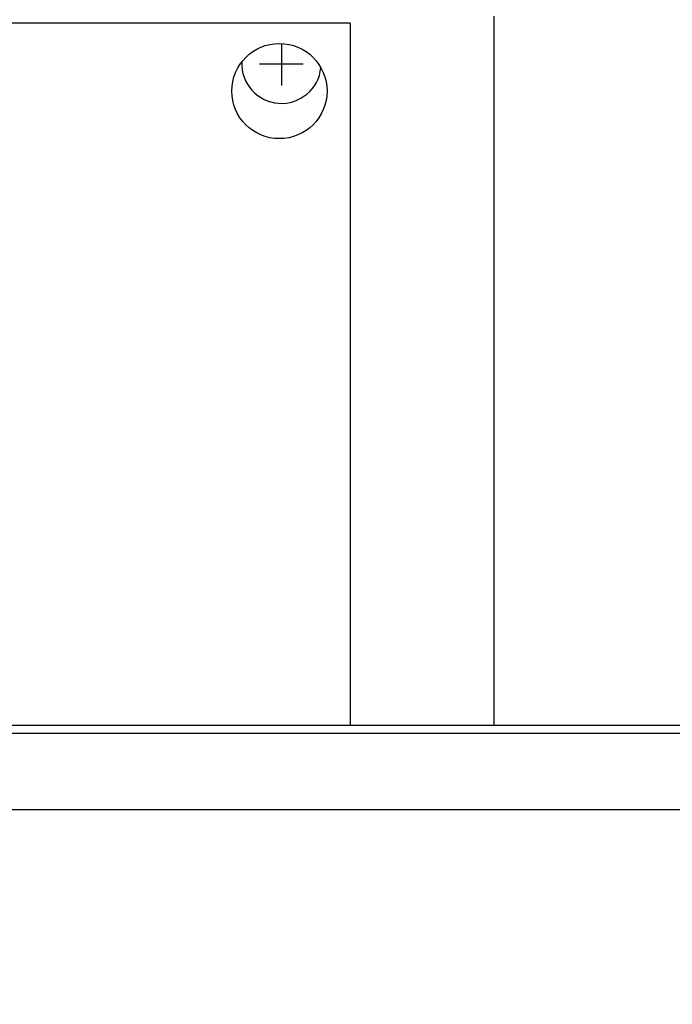
# Model space of a CAD drawing. Units: millimetres. Extents: x 30748 to 47706, y -28113 to -18317.
# Drawn here: x 36201 to 36283, y -20255 to -20131 of the extents above; entities that cross this region are included whole.
import ezdxf

# ---------------------------------------------------------------- set-up
doc = ezdxf.new("R2010")
doc.units = ezdxf.units.MM
doc.layers.add('1', color=7, linetype='Continuous')
doc.styles.add('CONVERTER_18', font='txt.shx', dxfattribs={"width": 0.9})
doc.dimstyles.new('ME10_DIM_65', dxfattribs={"dimtxt": 74.75, "dimasz": 74.75, "dimexe": 24.375, "dimexo": 16.25, "dimgap": 29.25, "dimtad": 1, "dimdec": 0, "dimdsep": 46, "dimtxsty": 'CONVERTER_18', "dimsah": 1, "dimcen": 0.09, "dimclrd": 6, "dimclre": 6, "dimclrt": 3, "dimadec": 0, "dimazin": 0, "dimtfac": 1, "dimtdec": 4, "dimtix": 1, "dimtmove": 0, "dimatfit": 3, "dimfxl": 1, "dimtolj": 1, "dimtzin": 0, "dimarcsym": 0})

# ---------------------------------------------------------------- blocks, each defined once
blk = doc.blocks.new('*D60')
at = {"layer": '1', "color": 6, "linetype": 'Continuous'}
for p, q in [((34841.65, -20214.35), (34841.65, -19692.03)), ((36641.65, -20248.05), (36641.65, -19692.03)), ((34841.65, -19716.4), (36641.65, -19716.4))]:
    blk.add_line(p, q, dxfattribs=at)
at = {"layer": '1', "color": 6}
for points in [[(34916.4, -19706.56), (34916.4, -19726.25), (34841.65, -19716.4)], [(36566.9, -19726.25), (36566.9, -19706.56), (36641.65, -19716.4)]]:
    blk.add_solid(points, dxfattribs=at)
at = {"layer": '1', "color": 3, "insert": (35658.63, -19686.77), "char_height": 74.75, "attachment_point": 7, "rotation": 0.0001, "line_spacing_factor": 0.454545, "style": 'CONVERTER_18'}
blk.add_mtext('1800', dxfattribs=at)

msp = doc.modelspace()

# ---------------------------------------------------------------- linework, layer by layer
at = {"color": 6, "linetype": 'Continuous'}
for q in [(36022.55, -20131.55), (36242.55, -20220.05)]:
    msp.add_line((36242.55, -20131.55), q, dxfattribs=at)
msp.add_circle((36233.65, -20140.1), 6, dxfattribs=at)
at = {"layer": '1', "color": 2, "linetype": 'Continuous'}
msp.add_line((36260.65, -20130.65), (36260.65, -20220.05), dxfattribs=at)
at = {"layer": '1', "color": 6, "linetype": 'Continuous'}
for p, q in [((36233.9, -20134.11), (36233.9, -20139.4)), ((36231.15, -20136.65), (36236.65, -20136.65)), ((36188.67, -20221.05), (36317.71, -20221.05)), ((36106.7, -20230.65), (36399.56, -20230.65))]:
    msp.add_line(p, q, dxfattribs=at)
at = {"layer": '1', "color": 3, "linetype": 'Continuous'}
msp.add_line((36189.03, -20220.05), (36317.34, -20220.05), dxfattribs=at)
at = {"layer": '1', "color": 6, "linetype": 'Continuous'}
msp.add_arc((36233.9, -20136.65), 5, 177.4518, 354.2568, dxfattribs=at)

# ---------------------------------------------------------------- dimensions: what is measured, and where the dimension line sits
at = {"layer": '1'}
dim = msp.add_linear_dim(base=(34841.65, -19716.4), p1=(36641.65, -20264.3), p2=(34841.65, -20230.6), dimstyle='ME10_DIM_65', dxfattribs=at)
dim.commit()
dim.dimension.update_dxf_attribs({"geometry": '*D60', "text_midpoint": (35741.65, -19658.7), "text_rotation": 0.0001})

doc.saveas('drawing.dxf')
